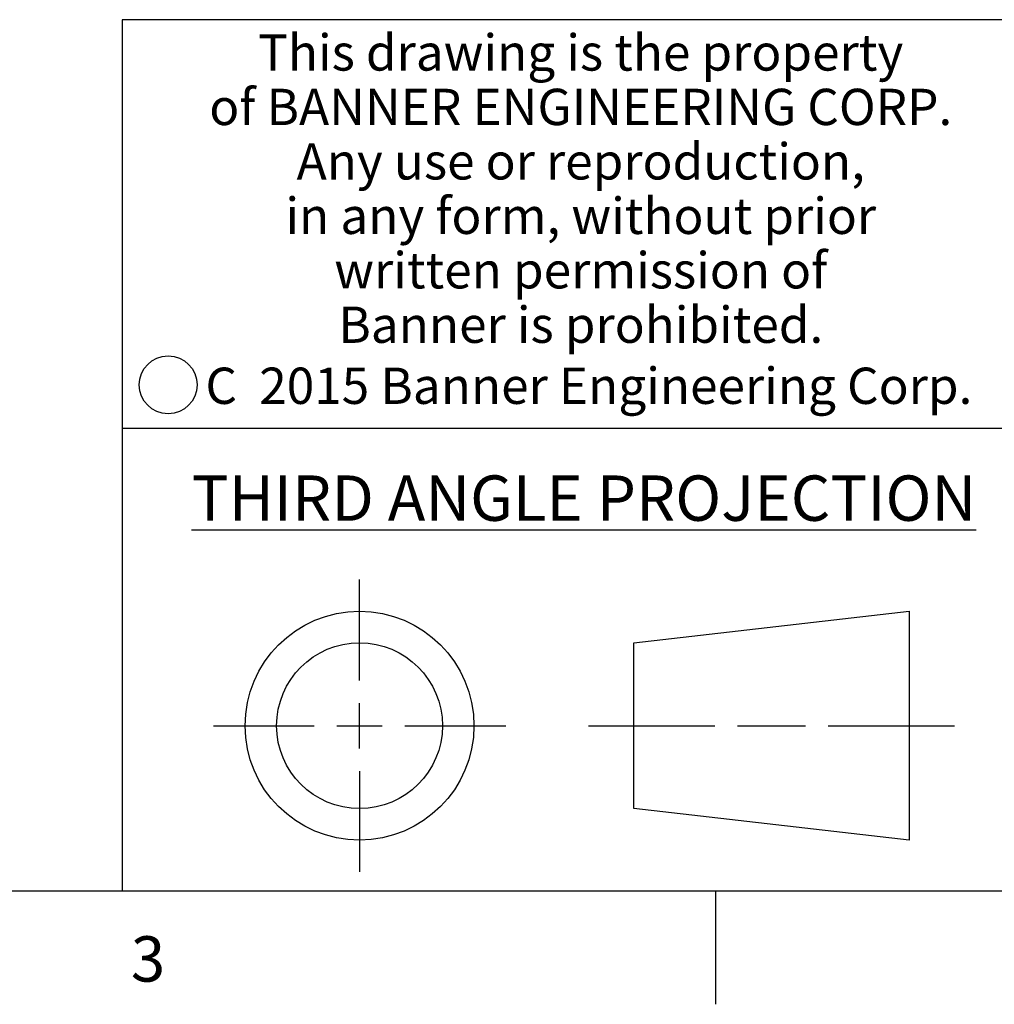
# Model space of a CAD drawing. Units: inches. Extents: x 1 to 143, y 0 to 16.
# Drawn here: x 14 to 17, y 0 to 3 of the extents above; entities that cross this region are included whole.
import ezdxf

# ---------------------------------------------------------------- set-up
doc = ezdxf.new("R2010")
doc.units = ezdxf.units.IN
doc.header["$LTSCALE"] = 1.21
doc.header["$MEASUREMENT"] = 0
doc.layers.get('0').update_dxf_attribs({"linetype": 'CONTINUOUS'})
doc.styles.add('TEXTSTYLE_2', font='txt', dxfattribs={"width": 0.8})
doc.styles.add('TEXTSTYLE_4', font='txt', dxfattribs={"width": 0.85})
doc.styles.add('TEXTSTYLE_5', font='txt', dxfattribs={"width": 0.75})

msp = doc.modelspace()

# ---------------------------------------------------------------- linework, layer by layer
at = {"color": 7, "linetype": 'Continuous'}
for p, q in [((21.05, 2.67), (14.7, 2.67)), ((14.7, 2.67), (14.7, 0.75)), ((14.7, 1.77), (16.7, 1.77)), ((15.222983, 1.213993), (15.222983, 1.436084)), ((15.827653, 1.296691), (16.434044, 1.366084)), ((16.434044, 1.366084), (16.434044, 0.861902)), ((15.827653, 0.931295), (15.827653, 1.296691)), ((15.222983, 1.063993), (15.222983, 1.163993)), ((14.900892, 1.113993), (15.122983, 1.113993)), ((15.172983, 1.113993), (15.272983, 1.113993)), ((15.322983, 1.113993), (15.545074, 1.113993)), ((15.727653, 1.113993), (16.005805, 1.113993)), ((16.055805, 1.113993), (16.205891, 1.113993)), ((16.255891, 1.113993), (16.534044, 1.113993)), ((15.222983, 1.013993), (15.222983, 0.791902)), ((16.434044, 0.861902), (15.827653, 0.931295)), ((0.964, 0.75), (21.05, 0.75)), ((16.007, 0.75), (16.007, 0.5))]:
    msp.add_line(p, q, dxfattribs=at)
for centre, radius in [((14.801342, 1.865244), 0.063844), ((15.222983, 1.113993), 0.252091), ((15.222983, 1.113993), 0.182698)]:
    msp.add_circle(centre, radius, dxfattribs=at)

# ---------------------------------------------------------------- texts
at = {"color": 7, "linetype": 'Continuous', "attachment_point": 2, "line_spacing_factor": 0.9}
for s, insert, char_height, width, style in [('This drawing is the property\\Pof BANNER ENGINEERING CORP.\\PAny use or reproduction,\\Pin any form, without prior\\Pwritten permission of\\PBanner is prohibited.', (15.710463, 2.637757), 0.08, 1.904, 'TEXTSTYLE_4'), ('C  2015 Banner Engineering Corp.', (15.728399, 1.903217), 0.08, 1.92, 'TEXTSTYLE_5'), ('\\LTHIRD ANGLE PROJECTION\\l', (15.717468, 1.665566), 0.1, 1.76, 'TEXTSTYLE_2'), ('3', (14.757, 0.65), 0.1, 0.08, 'TEXTSTYLE_2')]:
    msp.add_mtext(s, dxfattribs=dict(at, insert=insert, char_height=char_height, width=width, style=style))

doc.saveas('drawing.dxf')
